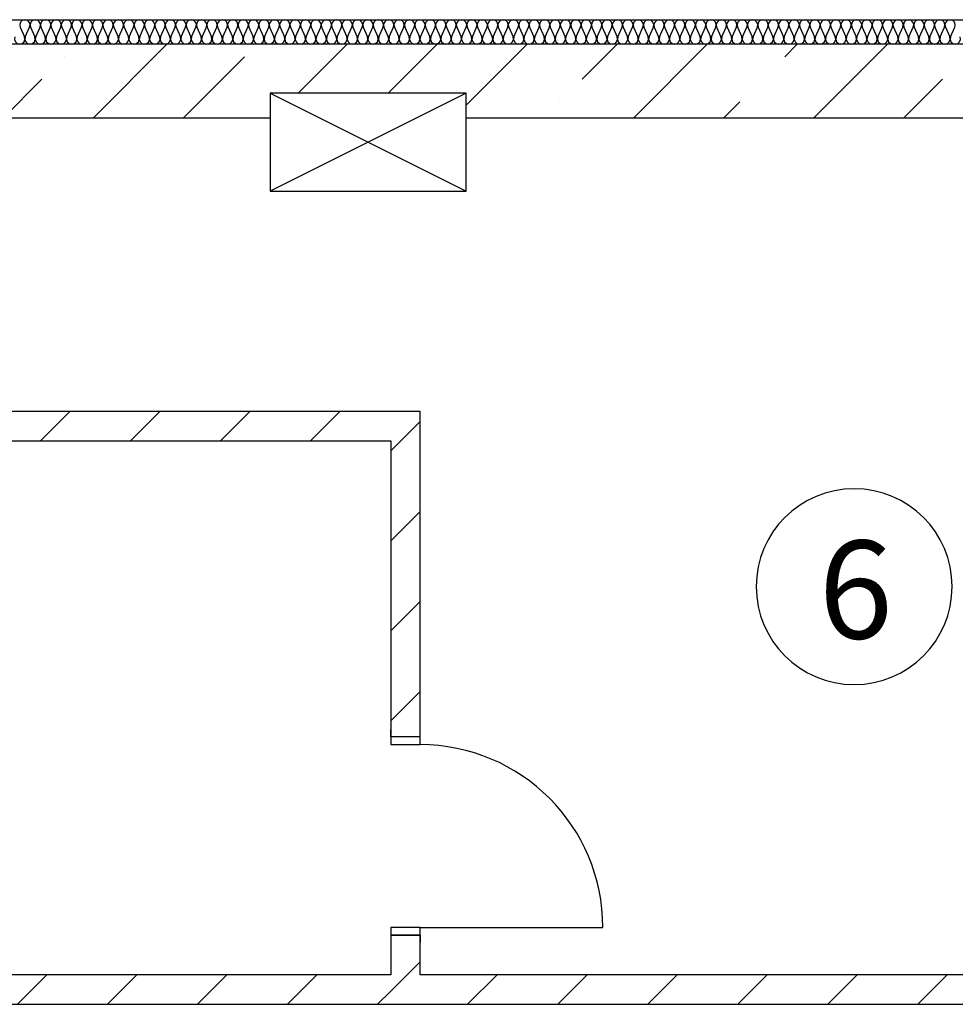
# Model space of a CAD drawing. Units: millimetres. Extents: x -246 to 5148, y -202 to 424.
# Drawn here: x 3733 to 3771, y 288 to 328 of the extents above; entities that cross this region are included whole.
import ezdxf

# ---------------------------------------------------------------- set-up
doc = ezdxf.new("R2010")
doc.units = ezdxf.units.MM
for name, color, linetype in [('Columns', 7, 'Continuous'), ('Dimensioning', 7, 'Continuous'), ('Exterior walls', 7, 'Continuous'), ('Furniture & Equipment', 7, 'Continuous')]:
    doc.layers.add(name, color=color, linetype=linetype)
doc.styles.add('1', font='ARIAL.TTF')
pattern_1 = [(45, (0, 0), (-367.6955, 367.6955), []), (45, (-183.85, 183.85), (-367.6955, 367.6955), [390, -130, 0, -130])]
pattern_2 = [(45, (0, 0), (-183.84776, 183.84776), [])]

# ---------------------------------------------------------------- blocks, each defined once
blk = doc.blocks.new('WALL_269', base_point=(169710.6, 142372.5))
at = {"layer": 'Exterior walls'}
h = blk.add_hatch(dxfattribs=at)
h.set_pattern_fill('SOLID___DOT_DASHED', color=5, style=0, pattern_type=2)
h.set_pattern_definition(pattern_1)
h.paths.add_polyline_path([(169910.6, 142572.5), (169610.6, 142272.5), (173538.4, 142272.5), (173538.4, 142572.5)], flags=0)
h = blk.add_hatch(dxfattribs=at)
h.set_pattern_fill('SOLID___DOT_DASHED', color=5, style=0, pattern_type=2)
h.set_pattern_definition(pattern_1)
h.paths.add_polyline_path([(174338.4, 142373.1), (174338.4, 142572.5), (173538.4, 142572.5), (173538.4, 142373.1)], flags=0)
h = blk.add_hatch(dxfattribs=at)
h.set_pattern_fill('SOLID___DOT_DASHED', color=5, style=0, pattern_type=2)
h.set_pattern_definition(pattern_1)
h.paths.add_polyline_path([(174338.4, 142572.5), (174338.4, 142272.5), (177006.1, 142272.5), (177006.1, 142572.5)], flags=0)
at = {"layer": 'Exterior walls', "color": 7, "linetype": 'Continuous'}
for p, q in [((177596.9, 142572.5), (169910.6, 142572.5)), ((169610.6, 142272.5), (173538.4, 142272.5)), ((174338.4, 142272.5), (177006.1, 142272.5))]:
    blk.add_line(p, q, dxfattribs=at)
blk = doc.blocks.new('WALL_104', base_point=(177896.9, 138772.5))
at = {"layer": 'Exterior walls'}
h = blk.add_hatch(dxfattribs=at)
h.set_pattern_fill('COMMON_BRICK', color=1, style=0, pattern_type=2)
h.set_pattern_definition(pattern_2)
h.paths.add_polyline_path([(171110.6, 138652.5), (171110.6, 138772.5), (169710.6, 138772.5), (169710.6, 138652.5)], flags=0)
h = blk.add_hatch(dxfattribs=at)
h.set_pattern_fill('COMMON_BRICK', color=1, style=0, pattern_type=2)
h.set_pattern_definition(pattern_2)
h.paths.add_polyline_path([(174030.4, 138652.5), (174030.4, 138772.5), (171230.6, 138772.5), (171230.6, 138652.5)], flags=0)
h = blk.add_hatch(dxfattribs=at)
h.set_pattern_fill('COMMON_BRICK', color=1, style=0, pattern_type=2)
h.set_pattern_definition(pattern_2)
h.paths.add_polyline_path([(177596.9, 138652.5), (177596.9, 138772.5), (174150.4, 138772.5), (174150.4, 138652.5)], flags=0)
at = {"layer": 'Exterior walls', "color": 7, "linetype": 'Continuous'}
for p, q in [((171110.6, 138772.5), (169710.6, 138772.5)), ((169710.6, 138772.5), (169710.6, 138652.5)), ((174030.4, 138772.5), (171230.6, 138772.5)), ((177596.9, 138772.5), (174150.4, 138772.5)), ((177596.9, 138652.5), (177596.9, 138772.5)), ((169710.6, 138652.5), (171110.6, 138652.5)), ((171230.6, 138652.5), (174030.4, 138652.5)), ((174150.4, 138652.5), (177596.9, 138652.5))]:
    blk.add_line(p, q, dxfattribs=at)
blk = doc.blocks.new('WALL_307', base_point=(174030.4, 140952.5))
at = {"layer": 'Exterior walls'}
h = blk.add_hatch(dxfattribs=at)
h.set_pattern_fill('COMMON_BRICK', color=1, style=0, pattern_type=2)
h.set_pattern_definition(pattern_2)
h.paths.add_polyline_path([(174150.4, 141072.5), (171230.6, 141072.5), (171230.6, 140952.5), (174030.4, 140952.5)], flags=0)
at = {"layer": 'Exterior walls', "color": 7, "linetype": 'Continuous'}
for p, q in [((174150.4, 141072.5), (171230.6, 141072.5)), ((171230.6, 140952.5), (174030.4, 140952.5))]:
    blk.add_line(p, q, dxfattribs=at)
blk = doc.blocks.new('D1_107')
at = {"color": 0, "linetype": 'Continuous'}
for p, q in [((373, 0), (373, 746)), ((-405, 0), (-435, 0)), ((-405, 0), (-405, -120)), ((405, 0), (435, 0)), ((405, 0), (405, -120)), ((-405, -120), (-435, -120)), ((405, -120), (435, -120))]:
    blk.add_line(p, q, dxfattribs=at)
for points in [[(-405, -120), (-373, -120), (-373, 0), (-405, 0)], [(405, 0), (373, 0), (373, -120), (405, -120)]]:
    blk.add_lwpolyline(points, close=True, dxfattribs=at)
blk.add_arc((373, 0), 746, 90, 180, dxfattribs=at)
blk = doc.blocks.new('WALL_309', base_point=(174030.4, 138652.5))
at = {"layer": 'Exterior walls'}
h = blk.add_hatch(dxfattribs=at)
h.set_pattern_fill('COMMON_BRICK', color=1, style=0, pattern_type=2)
h.set_pattern_definition(pattern_2)
h.paths.add_polyline_path([(174150.4, 141072.5), (174030.4, 140952.5), (174030.4, 139744.7), (174150.4, 139744.7)], flags=0)
h = blk.add_hatch(dxfattribs=at)
h.set_pattern_fill('COMMON_BRICK', color=1, style=0, pattern_type=2)
h.set_pattern_definition(pattern_2)
h.paths.add_polyline_path([(174150.4, 138934.7), (174030.4, 138934.7), (174030.4, 138652.5), (174150.4, 138652.5)], flags=0)
at = {"layer": 'Exterior walls', "color": 7, "linetype": 'Continuous'}
for p, q in [((174150.4, 139744.7), (174150.4, 141072.5)), ((174030.4, 140952.5), (174030.4, 139744.7)), ((174030.4, 138934.7), (174030.4, 138772.5)), ((174150.4, 138772.5), (174150.4, 138934.7)), ((174030.4, 138652.5), (174150.4, 138652.5))]:
    blk.add_line(p, q, dxfattribs=at)
at = {"layer": 'Exterior walls', "color": 7, "rotation": 270}
blk.add_blockref('D1_107', (174150.4, 139339.7), dxfattribs=at)
blk = doc.blocks.new('COLUMN_105', base_point=(173938.4, 142173.1))
at = {"layer": 'Columns', "color": 7, "linetype": 'Continuous'}
for p, q in [((174338.4, 142373.1), (173538.4, 141973.1)), ((173538.4, 142373.1), (174338.4, 141973.1))]:
    blk.add_line(p, q, dxfattribs=at)
blk.add_lwpolyline([(174338.4, 142373.1), (173538.4, 142373.1), (173538.4, 141973.1), (174338.4, 141973.1)], close=True, dxfattribs=at)
blk = doc.blocks.new('OBJECT_97', base_point=(170010.6, 142572.5))
at = {"layer": 'Furniture & Equipment', "color": 7, "linetype": 'Continuous'}
for p, q in [((172516.9, 142642.7), (172534.6, 142602.3)), ((172538.1, 142602.3), (172555.8, 142642.7)), ((172559.4, 142642.7), (172577, 142602.3)), ((172580.6, 142602.3), (172598.3, 142642.7)), ((172601.8, 142642.7), (172619.5, 142602.3)), ((172623, 142602.3), (172640.7, 142642.7)), ((172644.3, 142642.7), (172661.9, 142602.3)), ((172665.5, 142602.3), (172683.2, 142642.7)), ((172686.7, 142642.7), (172704.4, 142602.3)), ((172707.9, 142602.3), (172725.6, 142642.7)), ((172729.2, 142642.7), (172746.8, 142602.3)), ((172750.4, 142602.3), (172768.1, 142642.7)), ((172771.6, 142642.7), (172789.3, 142602.3)), ((172792.8, 142602.3), (172810.5, 142642.7)), ((172814.1, 142642.7), (172831.7, 142602.3)), ((172835.3, 142602.3), (172853, 142642.7)), ((172856.5, 142642.7), (172874.2, 142602.3)), ((172877.7, 142602.3), (172895.4, 142642.7)), ((172899, 142642.7), (172916.6, 142602.3)), ((172920.2, 142602.3), (172937.9, 142642.7)), ((172941.4, 142642.7), (172959.1, 142602.3)), ((172962.6, 142602.3), (172980.3, 142642.7)), ((172983.9, 142642.7), (173001.5, 142602.3)), ((173005.1, 142602.3), (173022.7, 142642.7)), ((173026.3, 142642.7), (173044, 142602.3)), ((173047.5, 142602.3), (173065.2, 142642.7)), ((173068.8, 142642.7), (173086.4, 142602.3)), ((173090, 142602.3), (173107.6, 142642.7)), ((173111.2, 142642.7), (173128.9, 142602.3)), ((173132.4, 142602.3), (173150.1, 142642.7)), ((173153.7, 142642.7), (173171.3, 142602.3)), ((173174.9, 142602.3), (173192.5, 142642.7)), ((173196.1, 142642.7), (173213.8, 142602.3)), ((173217.3, 142602.3), (173235, 142642.7)), ((173238.6, 142642.7), (173256.2, 142602.3)), ((173259.8, 142602.3), (173277.4, 142642.7)), ((173281, 142642.7), (173298.7, 142602.3)), ((173302.2, 142602.3), (173319.9, 142642.7)), ((173323.5, 142642.7), (173341.1, 142602.3)), ((173344.7, 142602.3), (173362.3, 142642.7)), ((173365.9, 142642.7), (173383.6, 142602.3)), ((173387.1, 142602.3), (173404.8, 142642.7)), ((173408.4, 142642.7), (173426, 142602.3)), ((173429.6, 142602.3), (173447.2, 142642.7)), ((173450.8, 142642.7), (173468.5, 142602.3)), ((173472, 142602.3), (173489.7, 142642.7)), ((173493.3, 142642.7), (173510.9, 142602.3)), ((173514.5, 142602.3), (173532.1, 142642.7)), ((173535.7, 142642.7), (173553.4, 142602.3)), ((173556.9, 142602.3), (173574.6, 142642.7)), ((173578.2, 142642.7), (173595.8, 142602.3)), ((173599.4, 142602.3), (173617, 142642.7)), ((173620.6, 142642.7), (173638.3, 142602.3)), ((173641.8, 142602.3), (173659.5, 142642.7)), ((173663.1, 142642.7), (173680.7, 142602.3)), ((173684.3, 142602.3), (173701.9, 142642.7)), ((173705.5, 142642.7), (173723.2, 142602.3)), ((173726.7, 142602.3), (173744.4, 142642.7)), ((173748, 142642.7), (173765.6, 142602.3)), ((173769.2, 142602.3), (173786.8, 142642.7)), ((173790.4, 142642.7), (173808.1, 142602.3)), ((173811.6, 142602.3), (173829.3, 142642.7)), ((173832.9, 142642.7), (173850.5, 142602.3)), ((173854.1, 142602.3), (173871.7, 142642.7)), ((173875.3, 142642.7), (173893, 142602.3)), ((173896.5, 142602.3), (173914.2, 142642.7)), ((173917.8, 142642.7), (173935.4, 142602.3)), ((173939, 142602.3), (173956.6, 142642.7)), ((173960.2, 142642.7), (173977.9, 142602.3)), ((173981.4, 142602.3), (173999.1, 142642.7)), ((174002.7, 142642.7), (174020.3, 142602.3)), ((174023.9, 142602.3), (174041.5, 142642.7)), ((174045.1, 142642.7), (174062.8, 142602.3)), ((174066.3, 142602.3), (174084, 142642.7)), ((174087.6, 142642.7), (174105.2, 142602.3)), ((174108.8, 142602.3), (174126.4, 142642.7)), ((174130, 142642.7), (174147.7, 142602.3)), ((174151.2, 142602.3), (174168.9, 142642.7)), ((174172.5, 142642.7), (174190.1, 142602.3)), ((174193.7, 142602.3), (174211.3, 142642.7)), ((174214.9, 142642.7), (174232.6, 142602.3)), ((174236.1, 142602.3), (174253.8, 142642.7)), ((174257.4, 142642.7), (174275, 142602.3)), ((174278.6, 142602.3), (174296.2, 142642.7)), ((174299.8, 142642.7), (174317.5, 142602.3)), ((174321, 142602.3), (174338.7, 142642.7)), ((174342.3, 142642.7), (174359.9, 142602.3)), ((174363.5, 142602.3), (174381.1, 142642.7)), ((174384.7, 142642.7), (174402.4, 142602.3)), ((174405.9, 142602.3), (174423.6, 142642.7)), ((174427.2, 142642.7), (174444.8, 142602.3)), ((174448.4, 142602.3), (174466, 142642.7)), ((174469.6, 142642.7), (174487.3, 142602.3)), ((174490.8, 142602.3), (174508.5, 142642.7)), ((174512.1, 142642.7), (174529.7, 142602.3)), ((174533.3, 142602.3), (174550.9, 142642.7)), ((174554.5, 142642.7), (174572.2, 142602.3)), ((174575.7, 142602.3), (174593.4, 142642.7)), ((174597, 142642.7), (174614.6, 142602.3)), ((174618.2, 142602.3), (174635.8, 142642.7)), ((174639.4, 142642.7), (174657.1, 142602.3)), ((174660.6, 142602.3), (174678.3, 142642.7)), ((174681.9, 142642.7), (174699.5, 142602.3)), ((174703.1, 142602.3), (174720.7, 142642.7)), ((174724.3, 142642.7), (174742, 142602.3)), ((174745.5, 142602.3), (174763.2, 142642.7)), ((174766.8, 142642.7), (174784.4, 142602.3)), ((174788, 142602.3), (174805.6, 142642.7)), ((174809.2, 142642.7), (174826.9, 142602.3)), ((174830.4, 142602.3), (174848.1, 142642.7)), ((174851.7, 142642.7), (174869.3, 142602.3)), ((174872.9, 142602.3), (174890.5, 142642.7)), ((174894.1, 142642.7), (174911.8, 142602.3)), ((174915.3, 142602.3), (174933, 142642.7)), ((174936.6, 142642.7), (174954.2, 142602.3)), ((174957.8, 142602.3), (174975.4, 142642.7)), ((174979, 142642.7), (174996.7, 142602.3)), ((175000.2, 142602.3), (175017.9, 142642.7)), ((175021.5, 142642.7), (175039.1, 142602.3)), ((175042.7, 142602.3), (175060.3, 142642.7)), ((175063.9, 142642.7), (175081.6, 142602.3)), ((175085.1, 142602.3), (175102.8, 142642.7)), ((175106.4, 142642.7), (175124, 142602.3)), ((175127.6, 142602.3), (175145.2, 142642.7)), ((175148.8, 142642.7), (175166.5, 142602.3)), ((175170, 142602.3), (175187.7, 142642.7)), ((175191.3, 142642.7), (175208.9, 142602.3)), ((175212.5, 142602.3), (175230.1, 142642.7)), ((175233.7, 142642.7), (175251.4, 142602.3)), ((175254.9, 142602.3), (175272.6, 142642.7)), ((175276.2, 142642.7), (175293.8, 142602.3)), ((175297.4, 142602.3), (175315, 142642.7)), ((175318.6, 142642.7), (175336.3, 142602.3)), ((175339.8, 142602.3), (175357.5, 142642.7)), ((175361.1, 142642.7), (175378.7, 142602.3)), ((175382.3, 142602.3), (175399.9, 142642.7)), ((175403.5, 142642.7), (175421.2, 142602.3)), ((175424.7, 142602.3), (175442.4, 142642.7)), ((175446, 142642.7), (175463.6, 142602.3)), ((175467.2, 142602.3), (175484.8, 142642.7)), ((175488.4, 142642.7), (175506.1, 142602.3)), ((175509.6, 142602.3), (175527.3, 142642.7)), ((175530.9, 142642.7), (175548.5, 142602.3)), ((175552.1, 142602.3), (175569.7, 142642.7)), ((175573.3, 142642.7), (175591, 142602.3)), ((175594.5, 142602.3), (175612.2, 142642.7)), ((175615.8, 142642.7), (175633.4, 142602.3)), ((175637, 142602.3), (175654.6, 142642.7)), ((175658.2, 142642.7), (175675.9, 142602.3)), ((175679.4, 142602.3), (175697.1, 142642.7)), ((175700.7, 142642.7), (175718.3, 142602.3)), ((175721.9, 142602.3), (175739.5, 142642.7)), ((175743.1, 142642.7), (175760.8, 142602.3)), ((175764.3, 142602.3), (175782, 142642.7)), ((175785.6, 142642.7), (175803.2, 142602.3)), ((175806.8, 142602.3), (175824.4, 142642.7)), ((175828, 142642.7), (175845.7, 142602.3)), ((175849.2, 142602.3), (175866.9, 142642.7)), ((175870.4, 142642.7), (175888.1, 142602.3)), ((175891.7, 142602.3), (175909.3, 142642.7)), ((175912.9, 142642.7), (175930.6, 142602.3)), ((175934.1, 142602.3), (175951.8, 142642.7)), ((175955.3, 142642.7), (175973, 142602.3)), ((175976.6, 142602.3), (175994.2, 142642.7)), ((175997.8, 142642.7), (176015.5, 142602.3)), ((176019, 142602.3), (176036.7, 142642.7)), ((176040.2, 142642.7), (176057.9, 142602.3)), ((176061.5, 142602.3), (176079.1, 142642.7)), ((176082.7, 142642.7), (176100.4, 142602.3)), ((176103.9, 142602.3), (176121.6, 142642.7)), ((176125.1, 142642.7), (176142.8, 142602.3)), ((176146.4, 142602.3), (176164, 142642.7)), ((176167.6, 142642.7), (176185.3, 142602.3)), ((176188.8, 142602.3), (176206.5, 142642.7)), ((176210, 142642.7), (176227.7, 142602.3)), ((176231.3, 142602.3), (176248.9, 142642.7)), ((176252.5, 142642.7), (176270.2, 142602.3)), ((176273.7, 142602.3), (176291.4, 142642.7)), ((176294.9, 142642.7), (176312.6, 142602.3)), ((176316.2, 142602.3), (176333.8, 142642.7))]:
    blk.add_line(p, q, dxfattribs=at)
for points in [[(172555.8, 142642.7), (172557.5, 142653), (172554.1, 142662.9), (172546.5, 142670), (172536.4, 142672.5), (172526.3, 142670), (172518.6, 142662.9), (172515.2, 142653), (172516.9, 142642.7)], [(172598.3, 142642.7), (172600, 142653), (172596.6, 142662.9), (172588.9, 142670), (172578.8, 142672.5), (172568.7, 142670), (172561, 142662.9), (172557.7, 142653), (172559.4, 142642.7)], [(172640.7, 142642.7), (172642.4, 142653), (172639, 142662.9), (172631.4, 142670), (172621.3, 142672.5), (172611.2, 142670), (172603.5, 142662.9), (172600.1, 142653), (172601.8, 142642.7)], [(172683.2, 142642.7), (172684.9, 142653), (172681.5, 142662.9), (172673.8, 142670), (172663.7, 142672.5), (172653.6, 142670), (172645.9, 142662.9), (172642.6, 142653), (172644.3, 142642.7)], [(172725.6, 142642.7), (172727.3, 142653), (172723.9, 142662.9), (172716.3, 142670), (172706.2, 142672.5), (172696.1, 142670), (172688.4, 142662.9), (172685, 142653), (172686.7, 142642.7)], [(172768.1, 142642.7), (172769.8, 142653), (172766.4, 142662.9), (172758.7, 142670), (172748.6, 142672.5), (172738.5, 142670), (172730.8, 142662.9), (172727.5, 142653), (172729.2, 142642.7)], [(172810.5, 142642.7), (172812.2, 142653), (172808.8, 142662.9), (172801.2, 142670), (172791.1, 142672.5), (172781, 142670), (172773.3, 142662.9), (172769.9, 142653), (172771.6, 142642.7)], [(172853, 142642.7), (172854.7, 142653), (172851.3, 142662.9), (172843.6, 142670), (172833.5, 142672.5), (172823.4, 142670), (172815.7, 142662.9), (172812.4, 142653), (172814.1, 142642.7)], [(172895.4, 142642.7), (172897.1, 142653), (172893.7, 142662.9), (172886.1, 142670), (172876, 142672.5), (172865.9, 142670), (172858.2, 142662.9), (172854.8, 142653), (172856.5, 142642.7)], [(172937.9, 142642.7), (172939.6, 142653), (172936.2, 142662.9), (172928.5, 142670), (172918.4, 142672.5), (172908.3, 142670), (172900.6, 142662.9), (172897.3, 142653), (172899, 142642.7)], [(172980.3, 142642.7), (172982, 142653), (172978.6, 142662.9), (172971, 142670), (172960.9, 142672.5), (172950.8, 142670), (172943.1, 142662.9), (172939.7, 142653), (172941.4, 142642.7)], [(173022.7, 142642.7), (173024.5, 142653), (173021.1, 142662.9), (173013.4, 142670), (173003.3, 142672.5), (172993.2, 142670), (172985.5, 142662.9), (172982.2, 142653), (172983.9, 142642.7)], [(173065.2, 142642.7), (173066.9, 142653), (173063.5, 142662.9), (173055.9, 142670), (173045.8, 142672.5), (173035.7, 142670), (173028, 142662.9), (173024.6, 142653), (173026.3, 142642.7)], [(173107.6, 142642.7), (173109.4, 142653), (173106, 142662.9), (173098.3, 142670), (173088.2, 142672.5), (173078.1, 142670), (173070.4, 142662.9), (173067.1, 142653), (173068.8, 142642.7)], [(173150.1, 142642.7), (173151.8, 142653), (173148.4, 142662.9), (173140.8, 142670), (173130.7, 142672.5), (173120.6, 142670), (173112.9, 142662.9), (173109.5, 142653), (173111.2, 142642.7)], [(173192.5, 142642.7), (173194.3, 142653), (173190.9, 142662.9), (173183.2, 142670), (173173.1, 142672.5), (173163, 142670), (173155.3, 142662.9), (173152, 142653), (173153.7, 142642.7)], [(173235, 142642.7), (173236.7, 142653), (173233.3, 142662.9), (173225.7, 142670), (173215.6, 142672.5), (173205.5, 142670), (173197.8, 142662.9), (173194.4, 142653), (173196.1, 142642.7)], [(173277.4, 142642.7), (173279.2, 142653), (173275.8, 142662.9), (173268.1, 142670), (173258, 142672.5), (173247.9, 142670), (173240.2, 142662.9), (173236.9, 142653), (173238.6, 142642.7)], [(173319.9, 142642.7), (173321.6, 142653), (173318.2, 142662.9), (173310.6, 142670), (173300.5, 142672.5), (173290.4, 142670), (173282.7, 142662.9), (173279.3, 142653), (173281, 142642.7)], [(173362.3, 142642.7), (173364.1, 142653), (173360.7, 142662.9), (173353, 142670), (173342.9, 142672.5), (173332.8, 142670), (173325.1, 142662.9), (173321.8, 142653), (173323.5, 142642.7)], [(173404.8, 142642.7), (173406.5, 142653), (173403.1, 142662.9), (173395.5, 142670), (173385.4, 142672.5), (173375.3, 142670), (173367.6, 142662.9), (173364.2, 142653), (173365.9, 142642.7)], [(173447.2, 142642.7), (173449, 142653), (173445.6, 142662.9), (173437.9, 142670), (173427.8, 142672.5), (173417.7, 142670), (173410, 142662.9), (173406.7, 142653), (173408.4, 142642.7)], [(173489.7, 142642.7), (173491.4, 142653), (173488, 142662.9), (173480.4, 142670), (173470.3, 142672.5), (173460.2, 142670), (173452.5, 142662.9), (173449.1, 142653), (173450.8, 142642.7)], [(173532.1, 142642.7), (173533.9, 142653), (173530.5, 142662.9), (173522.8, 142670), (173512.7, 142672.5), (173502.6, 142670), (173494.9, 142662.9), (173491.6, 142653), (173493.3, 142642.7)], [(173574.6, 142642.7), (173576.3, 142653), (173572.9, 142662.9), (173565.3, 142670), (173555.2, 142672.5), (173545.1, 142670), (173537.4, 142662.9), (173534, 142653), (173535.7, 142642.7)], [(173617, 142642.7), (173618.8, 142653), (173615.4, 142662.9), (173607.7, 142670), (173597.6, 142672.5), (173587.5, 142670), (173579.8, 142662.9), (173576.5, 142653), (173578.2, 142642.7)], [(173659.5, 142642.7), (173661.2, 142653), (173657.8, 142662.9), (173650.2, 142670), (173640.1, 142672.5), (173630, 142670), (173622.3, 142662.9), (173618.9, 142653), (173620.6, 142642.7)], [(173701.9, 142642.7), (173703.7, 142653), (173700.3, 142662.9), (173692.6, 142670), (173682.5, 142672.5), (173672.4, 142670), (173664.7, 142662.9), (173661.4, 142653), (173663.1, 142642.7)], [(173744.4, 142642.7), (173746.1, 142653), (173742.7, 142662.9), (173735.1, 142670), (173725, 142672.5), (173714.9, 142670), (173707.2, 142662.9), (173703.8, 142653), (173705.5, 142642.7)], [(173786.8, 142642.7), (173788.6, 142653), (173785.2, 142662.9), (173777.5, 142670), (173767.4, 142672.5), (173757.3, 142670), (173749.6, 142662.9), (173746.3, 142653), (173748, 142642.7)], [(173829.3, 142642.7), (173831, 142653), (173827.6, 142662.9), (173820, 142670), (173809.9, 142672.5), (173799.8, 142670), (173792.1, 142662.9), (173788.7, 142653), (173790.4, 142642.7)], [(173871.7, 142642.7), (173873.5, 142653), (173870.1, 142662.9), (173862.4, 142670), (173852.3, 142672.5), (173842.2, 142670), (173834.5, 142662.9), (173831.2, 142653), (173832.9, 142642.7)], [(173914.2, 142642.7), (173915.9, 142653), (173912.5, 142662.9), (173904.9, 142670), (173894.8, 142672.5), (173884.7, 142670), (173877, 142662.9), (173873.6, 142653), (173875.3, 142642.7)], [(173956.6, 142642.7), (173958.4, 142653), (173955, 142662.9), (173947.3, 142670), (173937.2, 142672.5), (173927.1, 142670), (173919.4, 142662.9), (173916.1, 142653), (173917.8, 142642.7)], [(173999.1, 142642.7), (174000.8, 142653), (173997.4, 142662.9), (173989.8, 142670), (173979.7, 142672.5), (173969.6, 142670), (173961.9, 142662.9), (173958.5, 142653), (173960.2, 142642.7)], [(174041.5, 142642.7), (174043.3, 142653), (174039.9, 142662.9), (174032.2, 142670), (174022.1, 142672.5), (174012, 142670), (174004.3, 142662.9), (174001, 142653), (174002.7, 142642.7)], [(174084, 142642.7), (174085.7, 142653), (174082.3, 142662.9), (174074.7, 142670), (174064.6, 142672.5), (174054.5, 142670), (174046.8, 142662.9), (174043.4, 142653), (174045.1, 142642.7)], [(174126.4, 142642.7), (174128.2, 142653), (174124.8, 142662.9), (174117.1, 142670), (174107, 142672.5), (174096.9, 142670), (174089.2, 142662.9), (174085.9, 142653), (174087.6, 142642.7)], [(174168.9, 142642.7), (174170.6, 142653), (174167.2, 142662.9), (174159.6, 142670), (174149.5, 142672.5), (174139.4, 142670), (174131.7, 142662.9), (174128.3, 142653), (174130, 142642.7)], [(174211.3, 142642.7), (174213.1, 142653), (174209.7, 142662.9), (174202, 142670), (174191.9, 142672.5), (174181.8, 142670), (174174.1, 142662.9), (174170.8, 142653), (174172.5, 142642.7)], [(174253.8, 142642.7), (174255.5, 142653), (174252.1, 142662.9), (174244.5, 142670), (174234.4, 142672.5), (174224.3, 142670), (174216.6, 142662.9), (174213.2, 142653), (174214.9, 142642.7)], [(174296.2, 142642.7), (174298, 142653), (174294.6, 142662.9), (174286.9, 142670), (174276.8, 142672.5), (174266.7, 142670), (174259, 142662.9), (174255.6, 142653), (174257.4, 142642.7)], [(174338.7, 142642.7), (174340.4, 142653), (174337, 142662.9), (174329.3, 142670), (174319.3, 142672.5), (174309.2, 142670), (174301.5, 142662.9), (174298.1, 142653), (174299.8, 142642.7)], [(174381.1, 142642.7), (174382.9, 142653), (174379.5, 142662.9), (174371.8, 142670), (174361.7, 142672.5), (174351.6, 142670), (174343.9, 142662.9), (174340.5, 142653), (174342.3, 142642.7)], [(174423.6, 142642.7), (174425.3, 142653), (174421.9, 142662.9), (174414.2, 142670), (174404.2, 142672.5), (174394.1, 142670), (174386.4, 142662.9), (174383, 142653), (174384.7, 142642.7)], [(174466, 142642.7), (174467.8, 142653), (174464.4, 142662.9), (174456.7, 142670), (174446.6, 142672.5), (174436.5, 142670), (174428.8, 142662.9), (174425.4, 142653), (174427.2, 142642.7)], [(174508.5, 142642.7), (174510.2, 142653), (174506.8, 142662.9), (174499.1, 142670), (174489, 142672.5), (174479, 142670), (174471.3, 142662.9), (174467.9, 142653), (174469.6, 142642.7)], [(174550.9, 142642.7), (174552.7, 142653), (174549.3, 142662.9), (174541.6, 142670), (174531.5, 142672.5), (174521.4, 142670), (174513.7, 142662.9), (174510.3, 142653), (174512.1, 142642.7)], [(174593.4, 142642.7), (174595.1, 142653), (174591.7, 142662.9), (174584, 142670), (174573.9, 142672.5), (174563.9, 142670), (174556.2, 142662.9), (174552.8, 142653), (174554.5, 142642.7)], [(174635.8, 142642.7), (174637.6, 142653), (174634.2, 142662.9), (174626.5, 142670), (174616.4, 142672.5), (174606.3, 142670), (174598.6, 142662.9), (174595.2, 142653), (174597, 142642.7)], [(174678.3, 142642.7), (174680, 142653), (174676.6, 142662.9), (174668.9, 142670), (174658.8, 142672.5), (174648.7, 142670), (174641.1, 142662.9), (174637.7, 142653), (174639.4, 142642.7)], [(174720.7, 142642.7), (174722.4, 142653), (174719.1, 142662.9), (174711.4, 142670), (174701.3, 142672.5), (174691.2, 142670), (174683.5, 142662.9), (174680.1, 142653), (174681.9, 142642.7)], [(174763.2, 142642.7), (174764.9, 142653), (174761.5, 142662.9), (174753.8, 142670), (174743.7, 142672.5), (174733.6, 142670), (174726, 142662.9), (174722.6, 142653), (174724.3, 142642.7)], [(174805.6, 142642.7), (174807.3, 142653), (174804, 142662.9), (174796.3, 142670), (174786.2, 142672.5), (174776.1, 142670), (174768.4, 142662.9), (174765, 142653), (174766.8, 142642.7)], [(174848.1, 142642.7), (174849.8, 142653), (174846.4, 142662.9), (174838.7, 142670), (174828.6, 142672.5), (174818.5, 142670), (174810.9, 142662.9), (174807.5, 142653), (174809.2, 142642.7)], [(174890.5, 142642.7), (174892.2, 142653), (174888.9, 142662.9), (174881.2, 142670), (174871.1, 142672.5), (174861, 142670), (174853.3, 142662.9), (174849.9, 142653), (174851.7, 142642.7)], [(174933, 142642.7), (174934.7, 142653), (174931.3, 142662.9), (174923.6, 142670), (174913.5, 142672.5), (174903.4, 142670), (174895.8, 142662.9), (174892.4, 142653), (174894.1, 142642.7)], [(174975.4, 142642.7), (174977.1, 142653), (174973.8, 142662.9), (174966.1, 142670), (174956, 142672.5), (174945.9, 142670), (174938.2, 142662.9), (174934.8, 142653), (174936.6, 142642.7)], [(175017.9, 142642.7), (175019.6, 142653), (175016.2, 142662.9), (175008.5, 142670), (174998.4, 142672.5), (174988.3, 142670), (174980.7, 142662.9), (174977.3, 142653), (174979, 142642.7)], [(175060.3, 142642.7), (175062, 142653), (175058.7, 142662.9), (175051, 142670), (175040.9, 142672.5), (175030.8, 142670), (175023.1, 142662.9), (175019.7, 142653), (175021.5, 142642.7)], [(175102.8, 142642.7), (175104.5, 142653), (175101.1, 142662.9), (175093.4, 142670), (175083.3, 142672.5), (175073.2, 142670), (175065.6, 142662.9), (175062.2, 142653), (175063.9, 142642.7)], [(175145.2, 142642.7), (175146.9, 142653), (175143.6, 142662.9), (175135.9, 142670), (175125.8, 142672.5), (175115.7, 142670), (175108, 142662.9), (175104.6, 142653), (175106.4, 142642.7)], [(175187.7, 142642.7), (175189.4, 142653), (175186, 142662.9), (175178.3, 142670), (175168.2, 142672.5), (175158.1, 142670), (175150.5, 142662.9), (175147.1, 142653), (175148.8, 142642.7)], [(175230.1, 142642.7), (175231.8, 142653), (175228.5, 142662.9), (175220.8, 142670), (175210.7, 142672.5), (175200.6, 142670), (175192.9, 142662.9), (175189.5, 142653), (175191.3, 142642.7)], [(175272.6, 142642.7), (175274.3, 142653), (175270.9, 142662.9), (175263.2, 142670), (175253.1, 142672.5), (175243, 142670), (175235.4, 142662.9), (175232, 142653), (175233.7, 142642.7)], [(175315, 142642.7), (175316.7, 142653), (175313.4, 142662.9), (175305.7, 142670), (175295.6, 142672.5), (175285.5, 142670), (175277.8, 142662.9), (175274.4, 142653), (175276.2, 142642.7)], [(175357.5, 142642.7), (175359.2, 142653), (175355.8, 142662.9), (175348.1, 142670), (175338, 142672.5), (175327.9, 142670), (175320.3, 142662.9), (175316.9, 142653), (175318.6, 142642.7)], [(175399.9, 142642.7), (175401.6, 142653), (175398.3, 142662.9), (175390.6, 142670), (175380.5, 142672.5), (175370.4, 142670), (175362.7, 142662.9), (175359.3, 142653), (175361.1, 142642.7)], [(175442.4, 142642.7), (175444.1, 142653), (175440.7, 142662.9), (175433, 142670), (175422.9, 142672.5), (175412.8, 142670), (175405.2, 142662.9), (175401.8, 142653), (175403.5, 142642.7)], [(175484.8, 142642.7), (175486.5, 142653), (175483.2, 142662.9), (175475.5, 142670), (175465.4, 142672.5), (175455.3, 142670), (175447.6, 142662.9), (175444.2, 142653), (175446, 142642.7)], [(175527.3, 142642.7), (175529, 142653), (175525.6, 142662.9), (175517.9, 142670), (175507.8, 142672.5), (175497.7, 142670), (175490.1, 142662.9), (175486.7, 142653), (175488.4, 142642.7)], [(175569.7, 142642.7), (175571.4, 142653), (175568.1, 142662.9), (175560.4, 142670), (175550.3, 142672.5), (175540.2, 142670), (175532.5, 142662.9), (175529.1, 142653), (175530.9, 142642.7)], [(175612.2, 142642.7), (175613.9, 142653), (175610.5, 142662.9), (175602.8, 142670), (175592.7, 142672.5), (175582.6, 142670), (175575, 142662.9), (175571.6, 142653), (175573.3, 142642.7)], [(175654.6, 142642.7), (175656.3, 142653), (175653, 142662.9), (175645.3, 142670), (175635.2, 142672.5), (175625.1, 142670), (175617.4, 142662.9), (175614, 142653), (175615.8, 142642.7)], [(175697.1, 142642.7), (175698.8, 142653), (175695.4, 142662.9), (175687.7, 142670), (175677.6, 142672.5), (175667.5, 142670), (175659.9, 142662.9), (175656.5, 142653), (175658.2, 142642.7)], [(175739.5, 142642.7), (175741.2, 142653), (175737.9, 142662.9), (175730.2, 142670), (175720.1, 142672.5), (175710, 142670), (175702.3, 142662.9), (175698.9, 142653), (175700.7, 142642.7)], [(175782, 142642.7), (175783.7, 142653), (175780.3, 142662.9), (175772.6, 142670), (175762.5, 142672.5), (175752.4, 142670), (175744.8, 142662.9), (175741.4, 142653), (175743.1, 142642.7)], [(175824.4, 142642.7), (175826.1, 142653), (175822.8, 142662.9), (175815.1, 142670), (175805, 142672.5), (175794.9, 142670), (175787.2, 142662.9), (175783.8, 142653), (175785.6, 142642.7)], [(175866.9, 142642.7), (175868.6, 142653), (175865.2, 142662.9), (175857.5, 142670), (175847.4, 142672.5), (175837.3, 142670), (175829.7, 142662.9), (175826.3, 142653), (175828, 142642.7)], [(175909.3, 142642.7), (175911, 142653), (175907.7, 142662.9), (175900, 142670), (175889.9, 142672.5), (175879.8, 142670), (175872.1, 142662.9), (175868.7, 142653), (175870.4, 142642.7)], [(175951.8, 142642.7), (175953.5, 142653), (175950.1, 142662.9), (175942.4, 142670), (175932.3, 142672.5), (175922.2, 142670), (175914.6, 142662.9), (175911.2, 142653), (175912.9, 142642.7)], [(175994.2, 142642.7), (175995.9, 142653), (175992.6, 142662.9), (175984.9, 142670), (175974.8, 142672.5), (175964.7, 142670), (175957, 142662.9), (175953.6, 142653), (175955.3, 142642.7)], [(176036.7, 142642.7), (176038.4, 142653), (176035, 142662.9), (176027.3, 142670), (176017.2, 142672.5), (176007.1, 142670), (175999.5, 142662.9), (175996.1, 142653), (175997.8, 142642.7)], [(176079.1, 142642.7), (176080.8, 142653), (176077.5, 142662.9), (176069.8, 142670), (176059.7, 142672.5), (176049.6, 142670), (176041.9, 142662.9), (176038.5, 142653), (176040.2, 142642.7)], [(176121.6, 142642.7), (176123.3, 142653), (176119.9, 142662.9), (176112.2, 142670), (176102.1, 142672.5), (176092, 142670), (176084.4, 142662.9), (176081, 142653), (176082.7, 142642.7)], [(176164, 142642.7), (176165.7, 142653), (176162.4, 142662.9), (176154.7, 142670), (176144.6, 142672.5), (176134.5, 142670), (176126.8, 142662.9), (176123.4, 142653), (176125.1, 142642.7)], [(176206.5, 142642.7), (176208.2, 142653), (176204.8, 142662.9), (176197.1, 142670), (176187, 142672.5), (176176.9, 142670), (176169.3, 142662.9), (176165.9, 142653), (176167.6, 142642.7)], [(176248.9, 142642.7), (176250.6, 142653), (176247.3, 142662.9), (176239.6, 142670), (176229.5, 142672.5), (176219.4, 142670), (176211.7, 142662.9), (176208.3, 142653), (176210, 142642.7)], [(176291.4, 142642.7), (176293.1, 142653), (176289.7, 142662.9), (176282, 142670), (176271.9, 142672.5), (176261.8, 142670), (176254.2, 142662.9), (176250.8, 142653), (176252.5, 142642.7)], [(176333.8, 142642.7), (176335.5, 142653), (176332.2, 142662.9), (176324.5, 142670), (176314.4, 142672.5), (176304.3, 142670), (176296.6, 142662.9), (176293.2, 142653), (176294.9, 142642.7)], [(172495.7, 142602.3), (172494, 142592), (172497.4, 142582.2), (172505, 142575.1), (172515.1, 142572.5), (172525.2, 142575.1), (172532.9, 142582.2), (172536.3, 142592), (172534.6, 142602.3)], [(172538.1, 142602.3), (172536.4, 142592), (172539.8, 142582.2), (172547.5, 142575.1), (172557.6, 142572.5), (172567.7, 142575.1), (172575.4, 142582.2), (172578.7, 142592), (172577, 142602.3)], [(172580.6, 142602.3), (172578.9, 142592), (172582.3, 142582.2), (172589.9, 142575.1), (172600, 142572.5), (172610.1, 142575.1), (172617.8, 142582.2), (172621.2, 142592), (172619.5, 142602.3)], [(172623, 142602.3), (172621.3, 142592), (172624.7, 142582.2), (172632.4, 142575.1), (172642.5, 142572.5), (172652.6, 142575.1), (172660.2, 142582.2), (172663.6, 142592), (172661.9, 142602.3)], [(172665.5, 142602.3), (172663.8, 142592), (172667.2, 142582.2), (172674.8, 142575.1), (172684.9, 142572.5), (172695, 142575.1), (172702.7, 142582.2), (172706.1, 142592), (172704.4, 142602.3)], [(172707.9, 142602.3), (172706.2, 142592), (172709.6, 142582.2), (172717.3, 142575.1), (172727.4, 142572.5), (172737.5, 142575.1), (172745.1, 142582.2), (172748.5, 142592), (172746.8, 142602.3)], [(172750.4, 142602.3), (172748.7, 142592), (172752.1, 142582.2), (172759.7, 142575.1), (172769.8, 142572.5), (172779.9, 142575.1), (172787.6, 142582.2), (172791, 142592), (172789.3, 142602.3)], [(172792.8, 142602.3), (172791.1, 142592), (172794.5, 142582.2), (172802.2, 142575.1), (172812.3, 142572.5), (172822.4, 142575.1), (172830, 142582.2), (172833.4, 142592), (172831.7, 142602.3)], [(172835.3, 142602.3), (172833.6, 142592), (172837, 142582.2), (172844.6, 142575.1), (172854.7, 142572.5), (172864.8, 142575.1), (172872.5, 142582.2), (172875.9, 142592), (172874.2, 142602.3)], [(172877.7, 142602.3), (172876, 142592), (172879.4, 142582.2), (172887.1, 142575.1), (172897.2, 142572.5), (172907.3, 142575.1), (172914.9, 142582.2), (172918.3, 142592), (172916.6, 142602.3)], [(172920.2, 142602.3), (172918.5, 142592), (172921.9, 142582.2), (172929.5, 142575.1), (172939.6, 142572.5), (172949.7, 142575.1), (172957.4, 142582.2), (172960.8, 142592), (172959.1, 142602.3)], [(172962.6, 142602.3), (172960.9, 142592), (172964.3, 142582.2), (172972, 142575.1), (172982.1, 142572.5), (172992.2, 142575.1), (172999.8, 142582.2), (173003.2, 142592), (173001.5, 142602.3)], [(173005.1, 142602.3), (173003.4, 142592), (173006.8, 142582.2), (173014.4, 142575.1), (173024.5, 142572.5), (173034.6, 142575.1), (173042.3, 142582.2), (173045.7, 142592), (173044, 142602.3)], [(173047.5, 142602.3), (173045.8, 142592), (173049.2, 142582.2), (173056.9, 142575.1), (173067, 142572.5), (173077.1, 142575.1), (173084.7, 142582.2), (173088.1, 142592), (173086.4, 142602.3)], [(173090, 142602.3), (173088.3, 142592), (173091.7, 142582.2), (173099.3, 142575.1), (173109.4, 142572.5), (173119.5, 142575.1), (173127.2, 142582.2), (173130.6, 142592), (173128.9, 142602.3)], [(173132.4, 142602.3), (173130.7, 142592), (173134.1, 142582.2), (173141.8, 142575.1), (173151.9, 142572.5), (173162, 142575.1), (173169.6, 142582.2), (173173, 142592), (173171.3, 142602.3)], [(173174.9, 142602.3), (173173.2, 142592), (173176.6, 142582.2), (173184.2, 142575.1), (173194.3, 142572.5), (173204.4, 142575.1), (173212.1, 142582.2), (173215.5, 142592), (173213.8, 142602.3)], [(173217.3, 142602.3), (173215.6, 142592), (173219, 142582.2), (173226.7, 142575.1), (173236.8, 142572.5), (173246.9, 142575.1), (173254.5, 142582.2), (173257.9, 142592), (173256.2, 142602.3)], [(173259.8, 142602.3), (173258.1, 142592), (173261.5, 142582.2), (173269.1, 142575.1), (173279.2, 142572.5), (173289.3, 142575.1), (173297, 142582.2), (173300.4, 142592), (173298.7, 142602.3)], [(173302.2, 142602.3), (173300.5, 142592), (173303.9, 142582.2), (173311.6, 142575.1), (173321.7, 142572.5), (173331.8, 142575.1), (173339.4, 142582.2), (173342.8, 142592), (173341.1, 142602.3)], [(173344.7, 142602.3), (173343, 142592), (173346.4, 142582.2), (173354, 142575.1), (173364.1, 142572.5), (173374.2, 142575.1), (173381.9, 142582.2), (173385.3, 142592), (173383.6, 142602.3)], [(173387.1, 142602.3), (173385.4, 142592), (173388.8, 142582.2), (173396.5, 142575.1), (173406.6, 142572.5), (173416.7, 142575.1), (173424.3, 142582.2), (173427.7, 142592), (173426, 142602.3)], [(173429.6, 142602.3), (173427.9, 142592), (173431.3, 142582.2), (173438.9, 142575.1), (173449, 142572.5), (173459.1, 142575.1), (173466.8, 142582.2), (173470.2, 142592), (173468.5, 142602.3)], [(173472, 142602.3), (173470.3, 142592), (173473.7, 142582.2), (173481.4, 142575.1), (173491.5, 142572.5), (173501.6, 142575.1), (173509.2, 142582.2), (173512.6, 142592), (173510.9, 142602.3)], [(173514.5, 142602.3), (173512.8, 142592), (173516.2, 142582.2), (173523.8, 142575.1), (173533.9, 142572.5), (173544, 142575.1), (173551.7, 142582.2), (173555.1, 142592), (173553.4, 142602.3)], [(173556.9, 142602.3), (173555.2, 142592), (173558.6, 142582.2), (173566.3, 142575.1), (173576.4, 142572.5), (173586.5, 142575.1), (173594.1, 142582.2), (173597.5, 142592), (173595.8, 142602.3)], [(173599.4, 142602.3), (173597.7, 142592), (173601.1, 142582.2), (173608.7, 142575.1), (173618.8, 142572.5), (173628.9, 142575.1), (173636.6, 142582.2), (173640, 142592), (173638.3, 142602.3)], [(173641.8, 142602.3), (173640.1, 142592), (173643.5, 142582.2), (173651.2, 142575.1), (173661.3, 142572.5), (173671.4, 142575.1), (173679, 142582.2), (173682.4, 142592), (173680.7, 142602.3)], [(173684.3, 142602.3), (173682.6, 142592), (173686, 142582.2), (173693.6, 142575.1), (173703.7, 142572.5), (173713.8, 142575.1), (173721.5, 142582.2), (173724.9, 142592), (173723.2, 142602.3)], [(173726.7, 142602.3), (173725, 142592), (173728.4, 142582.2), (173736.1, 142575.1), (173746.2, 142572.5), (173756.3, 142575.1), (173763.9, 142582.2), (173767.3, 142592), (173765.6, 142602.3)], [(173769.2, 142602.3), (173767.5, 142592), (173770.9, 142582.2), (173778.5, 142575.1), (173788.6, 142572.5), (173798.7, 142575.1), (173806.4, 142582.2), (173809.8, 142592), (173808.1, 142602.3)], [(173811.6, 142602.3), (173809.9, 142592), (173813.3, 142582.2), (173821, 142575.1), (173831.1, 142572.5), (173841.2, 142575.1), (173848.8, 142582.2), (173852.2, 142592), (173850.5, 142602.3)], [(173854.1, 142602.3), (173852.4, 142592), (173855.8, 142582.2), (173863.4, 142575.1), (173873.5, 142572.5), (173883.6, 142575.1), (173891.3, 142582.2), (173894.7, 142592), (173893, 142602.3)], [(173896.5, 142602.3), (173894.8, 142592), (173898.2, 142582.2), (173905.9, 142575.1), (173916, 142572.5), (173926.1, 142575.1), (173933.7, 142582.2), (173937.1, 142592), (173935.4, 142602.3)], [(173939, 142602.3), (173937.3, 142592), (173940.7, 142582.2), (173948.3, 142575.1), (173958.4, 142572.5), (173968.5, 142575.1), (173976.2, 142582.2), (173979.6, 142592), (173977.9, 142602.3)], [(173981.4, 142602.3), (173979.7, 142592), (173983.1, 142582.2), (173990.8, 142575.1), (174000.9, 142572.5), (174011, 142575.1), (174018.6, 142582.2), (174022, 142592), (174020.3, 142602.3)], [(174023.9, 142602.3), (174022.2, 142592), (174025.6, 142582.2), (174033.2, 142575.1), (174043.3, 142572.5), (174053.4, 142575.1), (174061.1, 142582.2), (174064.5, 142592), (174062.8, 142602.3)], [(174066.3, 142602.3), (174064.6, 142592), (174068, 142582.2), (174075.7, 142575.1), (174085.8, 142572.5), (174095.9, 142575.1), (174103.5, 142582.2), (174106.9, 142592), (174105.2, 142602.3)], [(174108.8, 142602.3), (174107.1, 142592), (174110.5, 142582.2), (174118.1, 142575.1), (174128.2, 142572.5), (174138.3, 142575.1), (174146, 142582.2), (174149.4, 142592), (174147.7, 142602.3)], [(174151.2, 142602.3), (174149.5, 142592), (174152.9, 142582.2), (174160.6, 142575.1), (174170.7, 142572.5), (174180.8, 142575.1), (174188.4, 142582.2), (174191.8, 142592), (174190.1, 142602.3)], [(174193.7, 142602.3), (174192, 142592), (174195.4, 142582.2), (174203, 142575.1), (174213.1, 142572.5), (174223.2, 142575.1), (174230.9, 142582.2), (174234.3, 142592), (174232.6, 142602.3)], [(174236.1, 142602.3), (174234.4, 142592), (174237.8, 142582.2), (174245.5, 142575.1), (174255.6, 142572.5), (174265.7, 142575.1), (174273.3, 142582.2), (174276.7, 142592), (174275, 142602.3)], [(174278.6, 142602.3), (174276.9, 142592), (174280.3, 142582.2), (174287.9, 142575.1), (174298, 142572.5), (174308.1, 142575.1), (174315.8, 142582.2), (174319.2, 142592), (174317.5, 142602.3)], [(174321, 142602.3), (174319.3, 142592), (174322.7, 142582.2), (174330.4, 142575.1), (174340.5, 142572.5), (174350.6, 142575.1), (174358.2, 142582.2), (174361.6, 142592), (174359.9, 142602.3)], [(174363.5, 142602.3), (174361.8, 142592), (174365.2, 142582.2), (174372.8, 142575.1), (174382.9, 142572.5), (174393, 142575.1), (174400.7, 142582.2), (174404.1, 142592), (174402.4, 142602.3)], [(174405.9, 142602.3), (174404.2, 142592), (174407.6, 142582.2), (174415.3, 142575.1), (174425.4, 142572.5), (174435.5, 142575.1), (174443.1, 142582.2), (174446.5, 142592), (174444.8, 142602.3)], [(174448.4, 142602.3), (174446.7, 142592), (174450.1, 142582.2), (174457.7, 142575.1), (174467.8, 142572.5), (174477.9, 142575.1), (174485.6, 142582.2), (174489, 142592), (174487.3, 142602.3)], [(174490.8, 142602.3), (174489.1, 142592), (174492.5, 142582.2), (174500.2, 142575.1), (174510.3, 142572.5), (174520.4, 142575.1), (174528, 142582.2), (174531.4, 142592), (174529.7, 142602.3)], [(174533.3, 142602.3), (174531.6, 142592), (174535, 142582.2), (174542.6, 142575.1), (174552.7, 142572.5), (174562.8, 142575.1), (174570.5, 142582.2), (174573.9, 142592), (174572.2, 142602.3)], [(174575.7, 142602.3), (174574, 142592), (174577.4, 142582.2), (174585.1, 142575.1), (174595.2, 142572.5), (174605.3, 142575.1), (174612.9, 142582.2), (174616.3, 142592), (174614.6, 142602.3)], [(174618.2, 142602.3), (174616.5, 142592), (174619.9, 142582.2), (174627.5, 142575.1), (174637.6, 142572.5), (174647.7, 142575.1), (174655.4, 142582.2), (174658.8, 142592), (174657.1, 142602.3)], [(174660.6, 142602.3), (174658.9, 142592), (174662.3, 142582.2), (174670, 142575.1), (174680.1, 142572.5), (174690.2, 142575.1), (174697.8, 142582.2), (174701.2, 142592), (174699.5, 142602.3)], [(174703.1, 142602.3), (174701.4, 142592), (174704.8, 142582.2), (174712.4, 142575.1), (174722.5, 142572.5), (174732.6, 142575.1), (174740.3, 142582.2), (174743.7, 142592), (174742, 142602.3)], [(174745.5, 142602.3), (174743.8, 142592), (174747.2, 142582.2), (174754.9, 142575.1), (174765, 142572.5), (174775.1, 142575.1), (174782.7, 142582.2), (174786.1, 142592), (174784.4, 142602.3)], [(174788, 142602.3), (174786.3, 142592), (174789.7, 142582.2), (174797.3, 142575.1), (174807.4, 142572.5), (174817.5, 142575.1), (174825.2, 142582.2), (174828.6, 142592), (174826.9, 142602.3)], [(174830.4, 142602.3), (174828.7, 142592), (174832.1, 142582.2), (174839.8, 142575.1), (174849.9, 142572.5), (174860, 142575.1), (174867.6, 142582.2), (174871, 142592), (174869.3, 142602.3)], [(174872.9, 142602.3), (174871.2, 142592), (174874.6, 142582.2), (174882.2, 142575.1), (174892.3, 142572.5), (174902.4, 142575.1), (174910.1, 142582.2), (174913.5, 142592), (174911.8, 142602.3)], [(174915.3, 142602.3), (174913.6, 142592), (174917, 142582.2), (174924.7, 142575.1), (174934.8, 142572.5), (174944.9, 142575.1), (174952.5, 142582.2), (174955.9, 142592), (174954.2, 142602.3)], [(174957.8, 142602.3), (174956.1, 142592), (174959.5, 142582.2), (174967.1, 142575.1), (174977.2, 142572.5), (174987.3, 142575.1), (174995, 142582.2), (174998.4, 142592), (174996.7, 142602.3)], [(175000.2, 142602.3), (174998.5, 142592), (175001.9, 142582.2), (175009.6, 142575.1), (175019.7, 142572.5), (175029.8, 142575.1), (175037.4, 142582.2), (175040.8, 142592), (175039.1, 142602.3)], [(175042.7, 142602.3), (175041, 142592), (175044.4, 142582.2), (175052, 142575.1), (175062.1, 142572.5), (175072.2, 142575.1), (175079.9, 142582.2), (175083.3, 142592), (175081.6, 142602.3)], [(175085.1, 142602.3), (175083.4, 142592), (175086.8, 142582.2), (175094.5, 142575.1), (175104.6, 142572.5), (175114.7, 142575.1), (175122.3, 142582.2), (175125.7, 142592), (175124, 142602.3)], [(175127.6, 142602.3), (175125.9, 142592), (175129.3, 142582.2), (175136.9, 142575.1), (175147, 142572.5), (175157.1, 142575.1), (175164.8, 142582.2), (175168.2, 142592), (175166.5, 142602.3)], [(175170, 142602.3), (175168.3, 142592), (175171.7, 142582.2), (175179.4, 142575.1), (175189.5, 142572.5), (175199.6, 142575.1), (175207.2, 142582.2), (175210.6, 142592), (175208.9, 142602.3)], [(175212.5, 142602.3), (175210.8, 142592), (175214.2, 142582.2), (175221.8, 142575.1), (175231.9, 142572.5), (175242, 142575.1), (175249.7, 142582.2), (175253.1, 142592), (175251.4, 142602.3)], [(175254.9, 142602.3), (175253.2, 142592), (175256.6, 142582.2), (175264.3, 142575.1), (175274.4, 142572.5), (175284.5, 142575.1), (175292.1, 142582.2), (175295.5, 142592), (175293.8, 142602.3)], [(175297.4, 142602.3), (175295.7, 142592), (175299.1, 142582.2), (175306.7, 142575.1), (175316.8, 142572.5), (175326.9, 142575.1), (175334.6, 142582.2), (175338, 142592), (175336.3, 142602.3)], [(175339.8, 142602.3), (175338.1, 142592), (175341.5, 142582.2), (175349.2, 142575.1), (175359.3, 142572.5), (175369.4, 142575.1), (175377, 142582.2), (175380.4, 142592), (175378.7, 142602.3)], [(175382.3, 142602.3), (175380.6, 142592), (175384, 142582.2), (175391.6, 142575.1), (175401.7, 142572.5), (175411.8, 142575.1), (175419.5, 142582.2), (175422.9, 142592), (175421.2, 142602.3)], [(175424.7, 142602.3), (175423, 142592), (175426.4, 142582.2), (175434.1, 142575.1), (175444.2, 142572.5), (175454.3, 142575.1), (175461.9, 142582.2), (175465.3, 142592), (175463.6, 142602.3)], [(175467.2, 142602.3), (175465.5, 142592), (175468.9, 142582.2), (175476.5, 142575.1), (175486.6, 142572.5), (175496.7, 142575.1), (175504.4, 142582.2), (175507.8, 142592), (175506.1, 142602.3)], [(175509.6, 142602.3), (175507.9, 142592), (175511.3, 142582.2), (175519, 142575.1), (175529.1, 142572.5), (175539.2, 142575.1), (175546.8, 142582.2), (175550.2, 142592), (175548.5, 142602.3)], [(175552.1, 142602.3), (175550.4, 142592), (175553.8, 142582.2), (175561.4, 142575.1), (175571.5, 142572.5), (175581.6, 142575.1), (175589.3, 142582.2), (175592.7, 142592), (175591, 142602.3)], [(175594.5, 142602.3), (175592.8, 142592), (175596.2, 142582.2), (175603.9, 142575.1), (175614, 142572.5), (175624.1, 142575.1), (175631.7, 142582.2), (175635.1, 142592), (175633.4, 142602.3)], [(175637, 142602.3), (175635.3, 142592), (175638.7, 142582.2), (175646.3, 142575.1), (175656.4, 142572.5), (175666.5, 142575.1), (175674.2, 142582.2), (175677.6, 142592), (175675.9, 142602.3)], [(175679.4, 142602.3), (175677.7, 142592), (175681.1, 142582.2), (175688.8, 142575.1), (175698.9, 142572.5), (175709, 142575.1), (175716.6, 142582.2), (175720, 142592), (175718.3, 142602.3)], [(175721.9, 142602.3), (175720.2, 142592), (175723.6, 142582.2), (175731.2, 142575.1), (175741.3, 142572.5), (175751.4, 142575.1), (175759.1, 142582.2), (175762.5, 142592), (175760.8, 142602.3)], [(175764.3, 142602.3), (175762.6, 142592), (175766, 142582.2), (175773.7, 142575.1), (175783.8, 142572.5), (175793.9, 142575.1), (175801.5, 142582.2), (175804.9, 142592), (175803.2, 142602.3)], [(175806.8, 142602.3), (175805.1, 142592), (175808.5, 142582.2), (175816.1, 142575.1), (175826.2, 142572.5), (175836.3, 142575.1), (175844, 142582.2), (175847.4, 142592), (175845.7, 142602.3)], [(175849.2, 142602.3), (175847.5, 142592), (175850.9, 142582.2), (175858.6, 142575.1), (175868.7, 142572.5), (175878.8, 142575.1), (175886.4, 142582.2), (175889.8, 142592), (175888.1, 142602.3)], [(175891.7, 142602.3), (175890, 142592), (175893.4, 142582.2), (175901, 142575.1), (175911.1, 142572.5), (175921.2, 142575.1), (175928.9, 142582.2), (175932.3, 142592), (175930.6, 142602.3)], [(175934.1, 142602.3), (175932.4, 142592), (175935.8, 142582.2), (175943.5, 142575.1), (175953.6, 142572.5), (175963.7, 142575.1), (175971.3, 142582.2), (175974.7, 142592), (175973, 142602.3)], [(175976.6, 142602.3), (175974.9, 142592), (175978.3, 142582.2), (175985.9, 142575.1), (175996, 142572.5), (176006.1, 142575.1), (176013.8, 142582.2), (176017.2, 142592), (176015.5, 142602.3)], [(176019, 142602.3), (176017.3, 142592), (176020.7, 142582.2), (176028.4, 142575.1), (176038.5, 142572.5), (176048.6, 142575.1), (176056.2, 142582.2), (176059.6, 142592), (176057.9, 142602.3)], [(176061.5, 142602.3), (176059.8, 142592), (176063.1, 142582.2), (176070.8, 142575.1), (176080.9, 142572.5), (176091, 142575.1), (176098.7, 142582.2), (176102.1, 142592), (176100.4, 142602.3)], [(176103.9, 142602.3), (176102.2, 142592), (176105.6, 142582.2), (176113.3, 142575.1), (176123.4, 142572.5), (176133.5, 142575.1), (176141.1, 142582.2), (176144.5, 142592), (176142.8, 142602.3)], [(176146.4, 142602.3), (176144.7, 142592), (176148, 142582.2), (176155.7, 142575.1), (176165.8, 142572.5), (176175.9, 142575.1), (176183.6, 142582.2), (176187, 142592), (176185.3, 142602.3)], [(176188.8, 142602.3), (176187.1, 142592), (176190.5, 142582.2), (176198.2, 142575.1), (176208.3, 142572.5), (176218.4, 142575.1), (176226, 142582.2), (176229.4, 142592), (176227.7, 142602.3)], [(176231.3, 142602.3), (176229.6, 142592), (176232.9, 142582.2), (176240.6, 142575.1), (176250.7, 142572.5), (176260.8, 142575.1), (176268.5, 142582.2), (176271.9, 142592), (176270.2, 142602.3)], [(176273.7, 142602.3), (176272, 142592), (176275.4, 142582.2), (176283.1, 142575.1), (176293.2, 142572.5), (176303.3, 142575.1), (176310.9, 142582.2), (176314.3, 142592), (176312.6, 142602.3)], [(176316.2, 142602.3), (176314.5, 142592), (176317.8, 142582.2), (176325.5, 142575.1), (176335.6, 142572.5), (176345.7, 142575.1), (176353.4, 142582.2), (176356.8, 142592), (176355.1, 142602.3)]]:
    blk.add_lwpolyline(points, dxfattribs=at)

msp = doc.modelspace()

# ---------------------------------------------------------------- linework, layer by layer
at = {"layer": 'Columns', "color": 7, "linetype": 'Continuous'}
msp.add_line((3707.997, 327.843), (3781.86, 327.843), dxfattribs=at)
at = {"layer": 'Dimensioning', "color": 7}
msp.add_ellipse((3767.117, 304.696), major_axis=(2.828, 2.828), ratio=1, start_param=5.497787, end_param=11.780972, dxfattribs=at)

# ---------------------------------------------------------------- block references
at = {"layer": 'Columns', "color": 7, "xscale": 0.01000000000931323, "yscale": 0.00999999999476131, "zscale": 0.01}
msp.add_blockref('COLUMN_105', (3747.275, 322.849), dxfattribs=at)
at = {"layer": 'Exterior walls', "color": 7, "xscale": 0.01000000000931323, "yscale": 0.00999999999476131, "zscale": 0.01}
for name, p in [('WALL_269', (3704.997, 324.843)), ('WALL_307', (3748.195, 310.643)), ('WALL_309', (3748.195, 287.643)), ('WALL_104', (3786.86, 288.843))]:
    msp.add_blockref(name, p, dxfattribs=at)
at = {"layer": 'Furniture & Equipment', "color": 102, "linetype": 'Continuous', "xscale": 0.01000000000931323, "yscale": 0.00999999999476131, "zscale": 0.01}
msp.add_blockref('OBJECT_97', (3707.997, 326.843), dxfattribs=at)

# ---------------------------------------------------------------- texts
at = {"layer": 'Dimensioning', "color": 7, "style": '1'}
msp.add_text('6', height=4, dxfattribs=at).set_placement((3765.666, 302.576))

doc.saveas('drawing.dxf')
